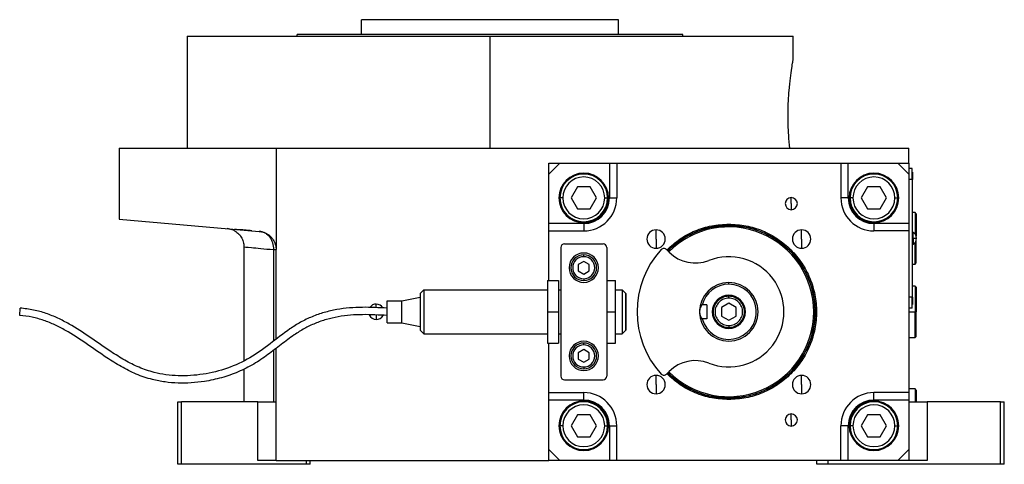
# Model space of a CAD drawing. Units: millimetres. Extents: x 298 to 2398, y 325 to 1565.
# Drawn here: x 298 to 566, y 884 to 1006 of the extents above; entities that cross this region are included whole.
import ezdxf

# ---------------------------------------------------------------- set-up
doc = ezdxf.new("R2010")
doc.units = ezdxf.units.MM

msp = doc.modelspace()

# ---------------------------------------------------------------- linework, layer by layer
at = {"color": 7, "linetype": 'Continuous', "lineweight": 25}
for p, q in [((391.06, 1001.5), (391.06, 1005.5)), ((461.06, 1005.5), (391.06, 1005.5)), ((461.06, 1001.5), (461.06, 1005.5)), ((343.56, 1001), (343.56, 970.5)), ((343.56, 1001), (426.06, 1001)), ((478.56, 1001.5), (373.56, 1001.5)), ((373.56, 1001), (373.56, 1001.5)), ((426.06, 970.5), (426.06, 1001)), ((426.06, 1001), (508.56, 1001)), ((478.56, 1001), (478.56, 1001.5)), ((508.56, 994.5), (508.56, 1001)), ((325.06, 970.5), (325.06, 951.24)), ((325.06, 970.5), (367.79, 970.5)), ((367.79, 970.5), (367.79, 942.92)), ((367.79, 970.5), (540.06, 970.5)), ((540.06, 966.5), (540.06, 970.5)), ((442.06, 963.5), (442.06, 966.5)), ((442.06, 966.5), (445.06, 966.5)), ((445.06, 966.5), (442.06, 963.5)), ((445.06, 966.5), (458.56, 966.5)), ((458.56, 966.5), (458.56, 957)), ((458.56, 966.5), (460.56, 966.5)), ((460.56, 966.5), (460.56, 957)), ((460.56, 966.5), (521.56, 966.5)), ((521.56, 966.5), (521.56, 957)), ((521.56, 966.5), (523.56, 966.5)), ((523.56, 957), (523.56, 966.5)), ((523.56, 966.5), (537.06, 966.5)), ((537.06, 966.5), (540.06, 966.5)), ((540.06, 963.5), (537.06, 966.5)), ((540.06, 966.5), (540.06, 963.5)), ((442.06, 950), (442.06, 963.5)), ((541.01, 965), (540.06, 965)), ((540.06, 963.5), (540.06, 950)), ((541.01, 962), (541.01, 965)), ((541.06, 964), (541.01, 964)), ((541.06, 964), (541.06, 962)), ((449.83, 960), (448.09, 957)), ((453.29, 960), (449.83, 960)), ((455.02, 957), (453.29, 960)), ((528.83, 960), (527.09, 957)), ((532.29, 960), (528.83, 960)), ((534.02, 957), (532.29, 960)), ((541.01, 962), (540.06, 962)), ((541.01, 962), (541.01, 930)), ((541.06, 962), (541.01, 962)), ((541.06, 930), (541.06, 962)), ((508.06, 955.44), (508.06, 957.09)), ((445.86, 957), (445.06, 957)), ((448.09, 957), (449.83, 954)), ((453.29, 954), (455.02, 957)), ((457.26, 957), (458.06, 957)), ((458.56, 957), (460.56, 957)), ((508.06, 955.44), (508.06, 953.79)), ((523.56, 957), (521.56, 957)), ((524.86, 957), (524.06, 957)), ((527.09, 957), (528.83, 954)), ((532.29, 954), (534.02, 957)), ((536.26, 957), (537.06, 957)), ((449.83, 954), (453.29, 954)), ((528.83, 954), (532.29, 954)), ((541.76, 953), (541.06, 953)), ((542.06, 952.7), (541.76, 953)), ((541.76, 953), (541.76, 947.17)), ((542.06, 952.7), (542.06, 946.61)), ((325.06, 951.24), (363.23, 947.9)), ((451.56, 950), (442.06, 950)), ((442.06, 948), (442.06, 950)), ((451.56, 950), (451.56, 948)), ((491.06, 949.86), (491.06, 949.5)), ((530.56, 950), (530.56, 948)), ((540.06, 950), (530.56, 950)), ((540.06, 950), (540.06, 948)), ((356.23, 948.18), (354.44, 948.67)), ((361.21, 948.08), (360.77, 948.11)), ((442.06, 948), (451.56, 948)), ((442.06, 934.5), (442.06, 948)), ((471.26, 945.8), (471.26, 948.3)), ((510.86, 945.8), (510.86, 948.3)), ((540.06, 948), (530.56, 948)), ((540.06, 948), (540.06, 904)), ((541.28, 947.6), (541.06, 947.6)), ((541.28, 946), (541.28, 947.6)), ((359.06, 943.69), (359.06, 912.75)), ((446.31, 944.5), (456.81, 944.5)), ((471.26, 945.8), (471.26, 943.3)), ((510.86, 945.8), (510.86, 943.3)), ((541.06, 946), (541.28, 946)), ((541.06, 944.4), (541.28, 944.4)), ((541.28, 946), (542.16, 946)), ((541.28, 946), (541.28, 944.4)), ((541.76, 939), (541.76, 944.83)), ((542.06, 939.3), (542.06, 945.39)), ((367.79, 918.51), (367.79, 942.92)), ((445.31, 943.5), (445.31, 908.5)), ((451.56, 941), (451.56, 941.5)), ((457.81, 943.5), (457.81, 908.5)), ((474.86, 942.2), (474.1, 942.96)), ((451.56, 939.73), (450.06, 938.87)), ((450.06, 938.87), (450.06, 937.13)), ((453.06, 938.87), (451.56, 939.73)), ((453.06, 937.13), (453.06, 938.87)), ((541.06, 939), (541.76, 939)), ((541.76, 939), (542.06, 939.3)), ((450.06, 937.13), (451.56, 936.27)), ((451.56, 936.27), (453.06, 937.13)), ((441.71, 934.5), (441.71, 926)), ((441.71, 934.5), (444.71, 934.5)), ((444.71, 934.5), (444.71, 926)), ((451.56, 935), (451.56, 934.5)), ((457.81, 934.5), (460.21, 934.5)), ((460.21, 926), (460.21, 934.5)), ((491.06, 933.5), (491.06, 934)), ((541.76, 933), (541.06, 933)), ((542.06, 932.7), (541.76, 933)), ((541.76, 933), (541.76, 926)), ((408.06, 932), (407.06, 931)), ((408.06, 932), (441.71, 932)), ((444.71, 932), (445.31, 932)), ((460.21, 932), (462.06, 932)), ((463.06, 931), (462.06, 932)), ((491.06, 929.75), (491.06, 930.25)), ((542.06, 932.7), (542.06, 926)), ((398.06, 923), (398.06, 929)), ((398.06, 929), (402.06, 929)), ((402.06, 929), (407.06, 930)), ((402.06, 923), (402.06, 929)), ((485.06, 927.94), (483.81, 927.94)), ((485.06, 927.94), (485.06, 924.06)), ((491.06, 928.31), (489.06, 927.15)), ((493.06, 927.15), (491.06, 928.31)), ((541.01, 930), (540.06, 930)), ((541.01, 927), (541.01, 930)), ((541.06, 930), (541.01, 930)), ((541.06, 928), (541.01, 928)), ((541.06, 930), (541.06, 928)), ((297.99, 925), (298.13, 927)), ((441.71, 926), (444.71, 926)), ((441.71, 926), (441.71, 917.5)), ((444.71, 926), (444.71, 917.5)), ((457.81, 926), (460.21, 926)), ((460.21, 917.5), (460.21, 926)), ((489.06, 927.15), (489.06, 924.85)), ((489.06, 924.85), (491.06, 923.69)), ((491.06, 923.69), (493.06, 924.85)), ((493.06, 924.85), (493.06, 927.15)), ((514.15, 926), (514.56, 926)), ((541.01, 927), (540.06, 927)), ((541.76, 919), (541.76, 926)), ((541.76, 926), (542.06, 926)), ((542.06, 919.3), (542.06, 926)), ((398.06, 923), (402.06, 923)), ((402.06, 923), (407.06, 922)), ((485.06, 924.06), (483.81, 924.06)), ((491.06, 922.25), (491.06, 921.75)), ((408.06, 920), (407.06, 921)), ((408.06, 920), (441.71, 920)), ((444.71, 920), (445.31, 920)), ((460.21, 920), (462.06, 920)), ((463.06, 921), (462.06, 920)), ((441.71, 917.5), (444.71, 917.5)), ((442.06, 904), (442.06, 917.5)), ((451.56, 917), (451.56, 917.5)), ((457.81, 917.5), (460.21, 917.5)), ((540.06, 919), (541.76, 919)), ((541.76, 919), (542.06, 919.3)), ((367.79, 885.5), (367.79, 916.03)), ((451.56, 915.73), (450.06, 914.87)), ((450.06, 914.87), (450.06, 913.13)), ((453.06, 914.87), (451.56, 915.73)), ((453.06, 913.13), (453.06, 914.87)), ((450.06, 913.13), (451.56, 912.27)), ((451.56, 912.27), (453.06, 913.13)), ((359.06, 910.46), (359.06, 901.5)), ((451.56, 911), (451.56, 910.5)), ((474.1, 909.04), (474.86, 909.8)), ((446.31, 907.5), (456.81, 907.5)), ((471.26, 906.2), (471.26, 908.7)), ((471.26, 906.2), (471.26, 903.7)), ((510.86, 906.2), (510.86, 908.7)), ((510.86, 906.2), (510.86, 903.7)), ((442.06, 904), (451.56, 904)), ((442.06, 902), (442.06, 904)), ((451.56, 902), (451.56, 904)), ((540.06, 904), (530.56, 904)), ((530.56, 902), (530.56, 904)), ((541.76, 905), (540.06, 905)), ((540.06, 904), (540.06, 902)), ((542.06, 904.7), (541.76, 905)), ((541.76, 905), (541.76, 901.5)), ((542.06, 904.7), (542.06, 901.5)), ((341.06, 884.5), (341.06, 901.5)), ((341.06, 901.5), (342.06, 901.5)), ((342.06, 884.5), (342.06, 901.5)), ((362.79, 901.5), (342.06, 901.5)), ((362.79, 885.5), (362.79, 901.5)), ((362.79, 901.5), (367.79, 901.5)), ((442.06, 902), (451.56, 902)), ((442.06, 888.5), (442.06, 902)), ((491.06, 902.14), (491.06, 902.5)), ((530.56, 902), (540.06, 902)), ((540.06, 902), (540.06, 888.5)), ((540.06, 901.5), (545.06, 901.5)), ((545.06, 901.5), (545.06, 885.5)), ((565.06, 901.5), (545.06, 901.5)), ((565.06, 884.5), (565.06, 901.5)), ((565.06, 901.5), (566.06, 901.5)), ((566.06, 884.5), (566.06, 901.5)), ((508.06, 896.56), (508.06, 898.21)), ((449.83, 898), (448.09, 895)), ((453.29, 898), (449.83, 898)), ((455.02, 895), (453.29, 898)), ((508.06, 896.56), (508.06, 894.91)), ((528.83, 898), (527.09, 895)), ((532.29, 898), (528.83, 898)), ((534.02, 895), (532.29, 898)), ((445.86, 895), (445.06, 895)), ((448.09, 895), (449.83, 892)), ((453.29, 892), (455.02, 895)), ((457.26, 895), (458.06, 895)), ((458.56, 895), (460.56, 895)), ((458.56, 895), (458.56, 885.5)), ((460.56, 885.5), (460.56, 895)), ((521.56, 885.5), (521.56, 895)), ((523.56, 895), (521.56, 895)), ((523.56, 885.5), (523.56, 895)), ((524.86, 895), (524.06, 895)), ((527.09, 895), (528.83, 892)), ((532.29, 892), (534.02, 895)), ((536.26, 895), (537.06, 895)), ((449.83, 892), (453.29, 892)), ((528.83, 892), (532.29, 892)), ((442.06, 885.5), (442.06, 888.5)), ((442.06, 888.5), (445.06, 885.5)), ((537.06, 885.5), (540.06, 888.5)), ((540.06, 888.5), (540.06, 885.5)), ((367.79, 885.5), (362.79, 885.5)), ((367.79, 885.5), (442.06, 885.5)), ((376.06, 884.5), (376.06, 885.5)), ((377.06, 884.5), (377.06, 885.5)), ((445.06, 885.5), (442.06, 885.5)), ((458.56, 885.5), (445.06, 885.5)), ((460.56, 885.5), (458.56, 885.5)), ((521.56, 885.5), (460.56, 885.5)), ((515.06, 884.5), (515.06, 885.5)), ((518.06, 884.5), (518.06, 885.5)), ((523.56, 885.5), (521.56, 885.5)), ((537.06, 885.5), (523.56, 885.5)), ((540.06, 885.5), (537.06, 885.5)), ((545.06, 885.5), (540.06, 885.5)), ((342.06, 884.5), (341.06, 884.5)), ((376.06, 884.5), (342.06, 884.5)), ((377.06, 884.5), (376.06, 884.5)), ((518.06, 884.5), (515.06, 884.5)), ((565.06, 884.5), (518.06, 884.5)), ((566.06, 884.5), (565.06, 884.5))]:
    msp.add_line(p, q, dxfattribs=at)
at = {"color": 8, "linetype": 'Continuous', "lineweight": 25}
for p, q in [((367.19, 918.06), (367.19, 942.92)), ((395.06, 927.1), (395.06, 928.1)), ((395.06, 925.1), (395.06, 923.9)), ((540.06, 926), (541.76, 926)), ((367.19, 901.5), (367.19, 915.57))]:
    msp.add_line(p, q, dxfattribs=at)
at = {"color": 7, "linetype": 'Continuous', "lineweight": 25, "flags": 128}
msp.add_lwpolyline([(367.19, 942.92), (367.33, 942.92), (367.45, 942.92), (367.55, 942.92), (367.64, 942.92), (367.71, 942.92), (367.76, 942.92), (367.78, 942.92), (367.79, 942.92)], dxfattribs=at)
at = {"color": 7, "linetype": 'Continuous', "lineweight": 25}
for centre, radius, start, end in [((451.56, 957), 6.75, 90, 270), ((451.56, 957), 6.5, 360, 180), ((451.56, 957), 5.7, 0, 180), ((451.56, 957), 6.75, 270, 90), ((530.56, 957), 6.75, 90, 270), ((530.56, 957), 6.5, 360, 180), ((530.56, 957), 5.7, 0, 180), ((530.56, 957), 6.75, 270, 90), ((508.06, 955.44), 1.65, 90, 270), ((508.06, 955.44), 1.65, 270, 90), ((451.56, 957), 6.5, 180, 360), ((451.56, 957), 5.7, 180, 360), ((451.56, 957), 9, 270, 360), ((530.56, 957), 9, 180, 270), ((530.56, 957), 6.5, 180, 360), ((530.56, 957), 5.7, 180, 360), ((491.06, 926), 23.5, 360, 135), ((491.06, 926), 23.1, 360, 135), ((471.26, 945.8), 2.5, 90, 270), ((471.26, 945.8), 2.5, 270, 90), ((510.86, 945.8), 2.5, 90, 270), ((510.86, 945.8), 2.5, 270, 90), ((540.26, 946), 1.9, 0, 57.3631), ((446.31, 943.5), 1, 90, 180), ((456.81, 943.5), 1, 0, 90), ((540.26, 946), 1.9, 302.6369, 0), ((451.56, 938), 4, 90, 270), ((451.56, 938), 3.5, 90, 270), ((451.56, 938), 3, 90.0001, 269.9999), ((451.56, 938), 4, 270, 90), ((451.56, 938), 3.5, 270, 90), ((451.56, 938), 3, 270.0001, 89.9999), ((491.06, 926), 25, 137.388, 222.612), ((473.4, 942.25), 1, 45, 137.388), ((481.93, 949.27), 10, 225, 291.4218), ((491.06, 926), 15, 248.5782, 111.4218), ((491.06, 926), 8, 90, 180), ((491.06, 926), 7.5, 90, 165.0368), ((491.06, 926), 7.5, 194.9632, 90), ((491.06, 926), 8, 270, 90), ((491.06, 926), 4.5, 0, 180), ((395.06, 926), 2.1, 90, 145.8662), ((395.06, 926), 2.1, 30.3847, 90), ((395.06, 926), 2.1, 203.7426, 270), ((395.06, 926), 2.1, 270, 332.4208), ((491.06, 926), 23.5, 225, 360), ((491.06, 926), 23.1, 225, 0), ((491.06, 926), 8, 180, 270), ((491.06, 926), 4.5, 180, 0), ((451.56, 914), 4, 90, 270), ((451.56, 914), 3.5, 90, 270), ((451.56, 914), 3, 90.0001, 269.9999), ((451.56, 914), 4, 270, 90), ((451.56, 914), 3.5, 270, 90), ((451.56, 914), 3, 270.0001, 89.9999), ((481.93, 902.73), 10, 68.5782, 135), ((473.4, 909.75), 1, 222.612, 315), ((446.31, 908.5), 1, 180, 270), ((456.81, 908.5), 1, 270, 0), ((471.26, 906.2), 2.5, 90, 270), ((471.26, 906.2), 2.5, 270, 90), ((510.86, 906.2), 2.5, 90, 270), ((510.86, 906.2), 2.5, 270, 90), ((451.56, 895), 9, 360, 90), ((530.56, 895), 9, 90, 180), ((451.56, 895), 6.75, 90, 270), ((451.56, 895), 6.5, 360, 180), ((451.56, 895), 6.75, 270, 90), ((530.56, 895), 6.75, 90, 270), ((530.56, 895), 6.5, 360, 180), ((530.56, 895), 6.75, 270, 90), ((451.56, 895), 5.7, 0, 180), ((508.06, 896.56), 1.65, 90, 270), ((508.06, 896.56), 1.65, 270, 90), ((530.56, 895), 5.7, 0, 180), ((451.56, 895), 6.5, 180, 360), ((451.56, 895), 5.7, 180, 360), ((530.56, 895), 6.5, 180, 360), ((530.56, 895), 5.7, 180, 360)]:
    msp.add_arc(centre, radius, start, end, dxfattribs=at)
for centre, major_axis, start_param, end_param in [((451.56, 957), (-5.24, 4.64), 2.295026, 3.86576), ((530.56, 957), (4.64, 5.24), 2.295026, 3.86576), ((451.56, 895), (4.64, 5.24), 5.436618, 7.007353), ((530.56, 895), (-5.24, 4.64), 5.436618, 7.007353)]:
    msp.add_ellipse(centre, major_axis=major_axis, ratio=0.999956, start_param=start_param, end_param=end_param, dxfattribs=at)
for points, knots in [([(507.68, 970.5), (507.56, 971.68), (507.33, 974.02), (507.16, 978.14), (507.2, 982.31), (507.44, 986.28), (507.81, 989.75), (508.2, 992.42), (508.5, 994.17), (508.54, 994.39), (508.56, 994.5)], [0, 0, 0, 0, 0.125563, 0.250023, 0.374084, 0.498898, 0.624779, 0.750844, 0.876023, 1, 1, 1, 1]), ([(360.77, 948.11), (360.04, 948.17), (358.43, 948.31), (356.96, 948.37), (356.16, 948.37), (356.21, 948.29), (356.23, 948.27)], [0, 0, 0, 0, 0.256584, 0.565055, 0.871614, 1, 1, 1, 1]), ([(356.23, 948.18), (356.64, 947.95), (357.45, 947.47), (358.34, 946.37), (358.95, 945.08), (359.02, 944.15), (359.06, 943.68)], [0, 0, 0, 0, 0.250341, 0.499919, 0.750122, 1, 1, 1, 1]), ([(363.23, 947.9), (363.3, 947.89), (363.43, 947.88), (363.64, 947.85), (363.84, 947.81), (364.04, 947.76), (364.24, 947.71), (364.44, 947.64), (364.64, 947.57), (365.04, 947.4), (365.61, 947.08), (366.32, 946.51), (366.93, 945.79), (367.31, 945.1), (367.53, 944.54), (367.65, 944.15), (367.73, 943.75), (367.78, 943.34), (367.79, 943.06), (367.79, 942.92)], [0, 0, 0, 0, 0.031456, 0.062777, 0.094, 0.125164, 0.156307, 0.187468, 0.218684, 0.249995, 0.377574, 0.499983, 0.627415, 0.749884, 0.800368, 0.85015, 0.899698, 0.949492, 1, 1, 1, 1]), ([(367.19, 942.92), (367.2, 943.54), (367.11, 944.16), (366.83, 945.03), (366.71, 945.31), (366.43, 945.84), (366.1, 946.33), (365.7, 946.75), (365.27, 947.12), (365.04, 947.28), (364.31, 947.69), (363.78, 947.85), (363.23, 947.9)], [0, 0, 0, 0, 0.25, 0.25, 0.375, 0.375, 0.5, 0.625, 0.625, 0.75, 0.75, 1, 1, 1, 1]), ([(483.81, 927.94), (483.61, 927.66), (483.31, 927.24), (483.09, 926.54), (483.07, 926.18), (483.06, 926)], [0, 0, 0, 0, 0.501648, 0.752955, 1, 1, 1, 1]), ([(398.06, 925), (395.83, 925.12), (391.38, 925.37), (385.81, 924.95), (381.5, 923.96), (378.4, 922.9), (375.46, 921.49), (372.4, 919.54), (369.16, 917.08), (365.58, 914.29), (361.73, 911.68), (357.49, 909.57), (352.97, 907.98), (348.67, 907.04), (344.7, 906.6), (341.12, 906.55), (337.58, 906.85), (333.74, 907.58), (329.7, 908.94), (325.59, 911.03), (321.08, 913.86), (316.17, 917.34), (311.5, 920.43), (307.59, 922.48), (304.55, 923.72), (301.35, 924.64), (299.12, 924.88), (297.99, 925)], [0, 0, 0, 0, 0.061418, 0.12239, 0.152775, 0.182781, 0.212346, 0.242048, 0.282567, 0.324159, 0.366749, 0.410193, 0.454059, 0.498094, 0.531061, 0.563844, 0.596361, 0.628585, 0.671037, 0.713044, 0.754959, 0.817471, 0.878655, 0.908681, 0.938557, 0.968757, 1, 1, 1, 1]), ([(398.06, 927), (395.8, 927.12), (391.22, 927.37), (385.44, 926.92), (380.88, 925.87), (377.57, 924.73), (374.45, 923.22), (370.61, 920.76), (366.2, 917.27), (360.76, 913.28), (354.57, 910.47), (347.96, 908.82), (342.29, 908.45), (337.82, 908.83), (334.23, 909.52), (330.44, 910.81), (326.53, 912.8), (322.14, 915.56), (317.23, 919.04), (312.48, 922.18), (308.41, 924.3), (305.19, 925.62), (301.75, 926.6), (299.35, 926.86), (298.13, 927)], [0, 0, 0, 0, 0.062193, 0.126465, 0.1587, 0.190758, 0.222563, 0.253972, 0.316124, 0.377419, 0.439239, 0.501894, 0.564137, 0.594806, 0.625023, 0.664712, 0.704637, 0.745333, 0.807587, 0.870359, 0.901878, 0.93371, 0.966219, 1, 1, 1, 1]), ([(483.06, 926), (483.07, 925.83), (483.09, 925.49), (483.29, 924.79), (483.6, 924.36), (483.81, 924.06)], [0, 0, 0, 0, 0.230248, 0.469537, 1, 1, 1, 1])]:
    msp.add_open_spline(points, degree=3, knots=knots, dxfattribs=at)
for points in [[(474.18, 942.87), (475.35, 943.92), (477.69, 946), (481.88, 948.17), (486.37, 949.6), (489.5, 949.78), (491.06, 949.86)], [(474.44, 942.62), (475.59, 943.64), (477.89, 945.7), (482.02, 947.83), (486.44, 949.24), (489.52, 949.41), (491.06, 949.5)], [(491.06, 949.86), (492.62, 949.78), (495.74, 949.6), (500.25, 948.18), (504.4, 945.97), (508.04, 942.98), (511.03, 939.34), (513.25, 935.19), (514.62, 930.69), (515.08, 926), (514.62, 921.31), (513.25, 916.81), (511.03, 912.66), (508.04, 909.02), (504.4, 906.03), (500.25, 903.82), (495.74, 902.4), (492.62, 902.22), (491.06, 902.14)], [(491.06, 949.5), (492.6, 949.41), (495.67, 949.24), (500.11, 947.84), (504.2, 945.67), (507.78, 942.72), (510.72, 939.14), (512.91, 935.05), (514.26, 930.61), (514.71, 926), (514.26, 921.39), (512.91, 916.95), (510.72, 912.86), (507.78, 909.28), (504.2, 906.33), (500.11, 904.16), (495.67, 902.76), (492.6, 902.59), (491.06, 902.5)], [(407.06, 931), (407.06, 930.92), (407.06, 930.77), (407.06, 929.62), (407.06, 927.97), (407.06, 926), (407.06, 924.03), (407.06, 922.38), (407.06, 921.23), (407.06, 921.08), (407.06, 921)], [(407.06, 931), (407.06, 930.92), (407.06, 930.77), (407.06, 929.62), (407.06, 927.97), (407.06, 926), (407.06, 924.03), (407.06, 922.38), (407.06, 921.23), (407.06, 921.08), (407.06, 921)], [(408.06, 932), (408.06, 931.91), (408.06, 931.73), (408.06, 930.34), (408.06, 928.36), (408.06, 926), (408.06, 923.64), (408.06, 921.66), (408.06, 920.27), (408.06, 920.09), (408.06, 920)], [(462.06, 932), (462.06, 931.91), (462.06, 931.73), (462.06, 930.34), (462.06, 928.36), (462.06, 926), (462.06, 923.64), (462.06, 921.66), (462.06, 920.27), (462.06, 920.09), (462.06, 920)], [(463.06, 931), (463.06, 930.92), (463.06, 930.77), (463.06, 929.62), (463.06, 927.97), (463.06, 926), (463.06, 924.03), (463.06, 922.38), (463.06, 921.23), (463.06, 921.08), (463.06, 921)], [(463.06, 921), (463.06, 921.08), (463.06, 921.23), (463.06, 922.38), (463.06, 924.03), (463.06, 926), (463.06, 927.97), (463.06, 929.62), (463.06, 930.77), (463.06, 930.92), (463.06, 931)], [(491.06, 930.25), (490.5, 930.19), (489.39, 930.06), (487.98, 929.08), (487.03, 927.67), (486.7, 926), (487.03, 924.33), (487.98, 922.92), (489.39, 921.94), (490.5, 921.81), (491.06, 921.75)], [(491.06, 921.75), (491.62, 921.81), (492.73, 921.94), (494.14, 922.92), (495.09, 924.33), (495.42, 926), (495.09, 927.67), (494.14, 929.08), (492.73, 930.06), (491.62, 930.19), (491.06, 930.25)], [(491.06, 929.75), (490.57, 929.69), (489.59, 929.58), (488.34, 928.71), (487.5, 927.47), (487.21, 926), (487.5, 924.53), (488.34, 923.29), (489.59, 922.42), (490.57, 922.31), (491.06, 922.25)], [(491.06, 922.25), (491.55, 922.31), (492.53, 922.42), (493.78, 923.29), (494.61, 924.53), (494.91, 926), (494.61, 927.47), (493.78, 928.71), (492.53, 929.58), (491.55, 929.69), (491.06, 929.75)], [(491.06, 902.14), (489.5, 902.22), (486.37, 902.4), (481.88, 903.83), (477.69, 906), (475.35, 908.08), (474.18, 909.13)], [(491.06, 902.5), (489.52, 902.59), (486.44, 902.76), (482.02, 904.17), (477.89, 906.3), (475.59, 908.36), (474.44, 909.38)]]:
    msp.add_open_spline(points, degree=3, dxfattribs=at)
at = {"color": 8, "linetype": 'Continuous', "lineweight": 25}
msp.add_open_spline([(359.06, 943.68), (359.06, 943.68), (359.75, 943.62), (361.81, 943.42), (362.66, 943.34), (364.69, 943.15), (365.86, 943.04), (367.19, 942.92)], degree=3, knots=[0, 0, 0, 0, 0.5, 0.5, 0.75, 0.75, 1, 1, 1, 1], dxfattribs=at)

doc.saveas('drawing.dxf')
